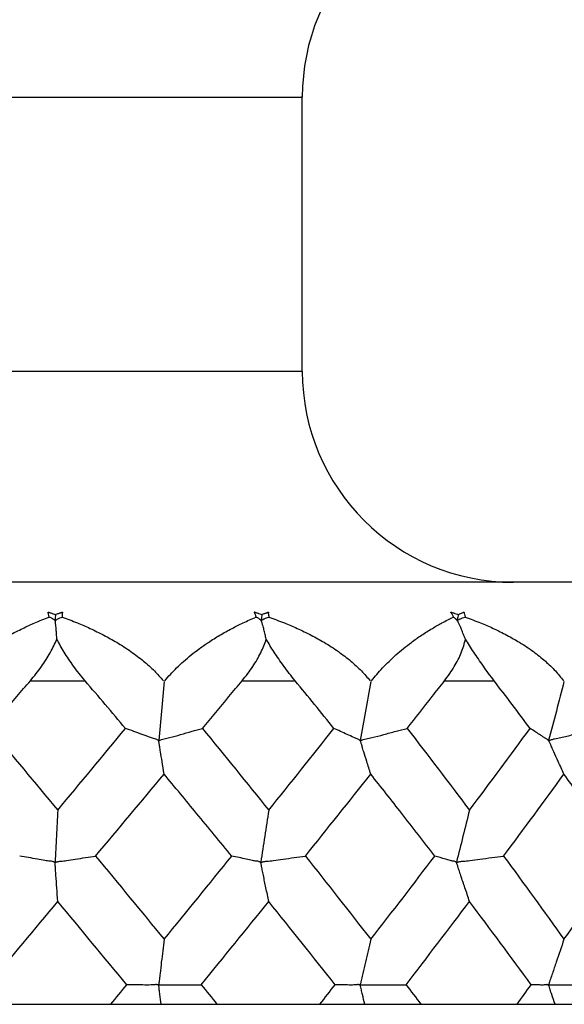
# Model space of a CAD drawing. Units: millimetres. Extents: x 2217 to 2334, y 1114 to 1142.
# Drawn here: x 2235 to 2243, y 1114 to 1128 of the extents above; entities that cross this region are included whole.
import ezdxf

# ---------------------------------------------------------------- set-up
doc = ezdxf.new("R2010")
doc.units = ezdxf.units.MM

msp = doc.modelspace()

# ---------------------------------------------------------------- linework, layer by layer
at = {"color": 7, "linetype": 'Continuous', "lineweight": 25}
for p, q in [((2239.341, 1123.467), (2239.341, 1127.377)), ((2249.941, 1120.472), (2234.341, 1120.472))]:
    msp.add_line(p, q, dxfattribs=at)
for centre, start, end in [((2242.341, 1127.372), 90, 180.0224), ((2242.341, 1123.472), 180.0224, 270)]:
    msp.add_arc(centre, 3, start, end, dxfattribs=at)
for points, knots in [([(2234.341, 1127.372), (2234.758, 1127.372), (2235.229, 1127.372), (2235.997, 1127.372), (2236.263, 1127.372), (2236.801, 1127.372), (2237.074, 1127.372), (2237.608, 1127.372), (2237.868, 1127.372), (2238.348, 1127.372), (2238.568, 1127.372), (2238.937, 1127.372), (2239.086, 1127.372), (2239.288, 1127.372), (2239.341, 1127.372), (2239.341, 1127.372)], [0, 0, 0, 0, 0.25, 0.25, 0.375, 0.375, 0.5, 0.5, 0.625, 0.625, 0.75, 0.75, 0.875, 0.875, 1, 1, 1, 1]), ([(2234.341, 1123.472), (2234.758, 1123.472), (2235.229, 1123.472), (2235.997, 1123.472), (2236.263, 1123.472), (2236.801, 1123.472), (2237.074, 1123.472), (2237.608, 1123.472), (2237.868, 1123.472), (2238.348, 1123.472), (2238.568, 1123.472), (2238.937, 1123.472), (2239.086, 1123.472), (2239.288, 1123.472), (2239.341, 1123.472), (2239.341, 1123.472)], [0, 0, 0, 0, 0.25, 0.25, 0.375, 0.375, 0.5, 0.5, 0.625, 0.625, 0.75, 0.75, 0.875, 0.875, 1, 1, 1, 1]), ([(2235.742, 1119.978), (2235.74, 1119.992), (2235.738, 1120.009), (2235.733, 1120.028), (2235.73, 1120.036), (2235.728, 1120.043), (2235.726, 1120.046), (2235.728, 1120.049), (2235.733, 1120.048), (2235.742, 1120.045), (2235.757, 1120.039), (2235.772, 1120.033), (2235.792, 1120.026), (2235.812, 1120.02), (2235.828, 1120.015), (2235.832, 1120.014)], [0, 0, 0, 0, 0.254123, 0.318349, 0.381087, 0.424694, 0.444609, 0.458276, 0.475196, 0.505286, 0.617468, 0.699959, 0.752721, 0.927373, 1, 1, 1, 1]), ([(2235.832, 1120.014), (2235.848, 1120.019), (2235.867, 1120.026), (2235.891, 1120.034), (2235.902, 1120.038), (2235.913, 1120.042), (2235.921, 1120.046), (2235.93, 1120.05), (2235.933, 1120.045), (2235.932, 1120.041), (2235.931, 1120.035), (2235.929, 1120.027), (2235.928, 1120.016), (2235.928, 1120), (2235.928, 1119.987), (2235.928, 1119.978)], [0, 0, 0, 0, 0.25254, 0.324137, 0.378974, 0.445086, 0.505441, 0.538907, 0.564848, 0.588286, 0.627247, 0.678981, 0.751551, 0.844577, 1, 1, 1, 1]), ([(2238.685, 1119.978), (2238.681, 1119.992), (2238.676, 1120.009), (2238.668, 1120.028), (2238.664, 1120.036), (2238.661, 1120.043), (2238.659, 1120.046), (2238.659, 1120.049), (2238.664, 1120.048), (2238.674, 1120.045), (2238.689, 1120.039), (2238.705, 1120.033), (2238.726, 1120.026), (2238.746, 1120.02), (2238.762, 1120.015), (2238.767, 1120.014)], [0, 0, 0, 0, 0.254124, 0.318349, 0.381087, 0.424694, 0.44461, 0.458276, 0.475196, 0.505285, 0.617413, 0.699901, 0.752721, 0.927579, 1, 1, 1, 1]), ([(2238.767, 1120.014), (2238.781, 1120.019), (2238.798, 1120.026), (2238.82, 1120.034), (2238.83, 1120.038), (2238.84, 1120.042), (2238.847, 1120.046), (2238.855, 1120.05), (2238.859, 1120.045), (2238.859, 1120.041), (2238.858, 1120.035), (2238.858, 1120.027), (2238.859, 1120.016), (2238.862, 1120), (2238.864, 1119.987), (2238.865, 1119.978)], [0, 0, 0, 0, 0.25254, 0.324151, 0.378974, 0.445089, 0.505441, 0.538907, 0.564849, 0.588286, 0.627248, 0.678982, 0.751551, 0.844578, 1, 1, 1, 1]), ([(2241.488, 1119.978), (2241.482, 1119.992), (2241.475, 1120.009), (2241.464, 1120.028), (2241.459, 1120.036), (2241.455, 1120.043), (2241.452, 1120.046), (2241.452, 1120.049), (2241.457, 1120.048), (2241.467, 1120.045), (2241.482, 1120.039), (2241.498, 1120.033), (2241.518, 1120.026), (2241.538, 1120.02), (2241.554, 1120.015), (2241.559, 1120.014)], [0, 0, 0, 0, 0.254124, 0.318348, 0.381088, 0.424694, 0.44461, 0.458276, 0.475196, 0.505285, 0.617365, 0.699851, 0.752721, 0.92776, 1, 1, 1, 1]), ([(2241.559, 1120.014), (2241.571, 1120.019), (2241.589, 1120.027), (2241.614, 1120.038), (2241.626, 1120.044), (2241.634, 1120.05), (2241.638, 1120.048), (2241.639, 1120.045), (2241.64, 1120.041), (2241.641, 1120.032), (2241.646, 1120.011), (2241.653, 1119.991), (2241.657, 1119.978)], [0, 0, 0, 0, 0.252009, 0.378168, 0.504328, 0.535791, 0.546909, 0.565845, 0.589233, 0.628113, 0.7521, 1, 1, 1, 1]), ([(2234.351, 1119.072), (2234.378, 1119.102), (2234.433, 1119.166), (2234.526, 1119.257), (2234.629, 1119.35), (2234.744, 1119.441), (2234.869, 1119.532), (2235.014, 1119.626), (2235.181, 1119.723), (2235.359, 1119.814), (2235.548, 1119.9), (2235.674, 1119.951), (2235.742, 1119.978)], [0, 0, 0, 0, 0.070506, 0.145905, 0.226388, 0.312124, 0.403271, 0.499975, 0.619541, 0.749788, 0.863556, 1, 1, 1, 1]), ([(2235.829, 1119.933), (2235.827, 1119.933), (2235.824, 1119.934), (2235.82, 1119.936), (2235.814, 1119.939), (2235.806, 1119.945), (2235.797, 1119.951), (2235.784, 1119.958), (2235.766, 1119.967), (2235.751, 1119.974), (2235.742, 1119.978)], [0, 0, 0, 0, 0.037012, 0.100292, 0.172935, 0.249717, 0.37288, 0.4998, 0.686742, 1, 1, 1, 1]), ([(2235.832, 1120.014), (2235.832, 1120), (2235.831, 1119.987), (2235.83, 1119.967), (2235.83, 1119.96), (2235.829, 1119.947), (2235.829, 1119.939), (2235.829, 1119.933)], [0, 0, 0, 0, 0.5, 0.5, 0.75, 0.75, 1, 1, 1, 1]), ([(2235.829, 1119.933), (2235.831, 1119.933), (2235.835, 1119.934), (2235.84, 1119.936), (2235.846, 1119.939), (2235.855, 1119.945), (2235.865, 1119.951), (2235.88, 1119.958), (2235.9, 1119.967), (2235.917, 1119.974), (2235.928, 1119.978)], [0, 0, 0, 0, 0.043426, 0.103467, 0.173195, 0.249704, 0.371972, 0.499732, 0.681195, 1, 1, 1, 1]), ([(2235.853, 1119.664), (2235.851, 1119.687), (2235.847, 1119.731), (2235.845, 1119.786), (2235.842, 1119.832), (2235.838, 1119.861), (2235.834, 1119.886), (2235.832, 1119.902), (2235.831, 1119.915), (2235.83, 1119.923), (2235.829, 1119.928), (2235.829, 1119.932), (2235.829, 1119.933)], [0, 0, 0, 0, 0.24952, 0.500505, 0.605688, 0.750719, 0.821228, 0.880955, 0.930664, 0.969548, 0.992254, 1, 1, 1, 1]), ([(2235.928, 1119.978), (2236.001, 1119.951), (2236.133, 1119.9), (2236.331, 1119.815), (2236.517, 1119.723), (2236.713, 1119.615), (2236.902, 1119.493), (2237.082, 1119.357), (2237.237, 1119.218), (2237.325, 1119.119), (2237.367, 1119.072)], [0, 0, 0, 0, 0.136435, 0.250058, 0.37864, 0.500011, 0.639833, 0.769856, 0.889907, 1, 1, 1, 1]), ([(2237.386, 1119.072), (2237.413, 1119.102), (2237.467, 1119.166), (2237.556, 1119.258), (2237.655, 1119.35), (2237.764, 1119.442), (2237.881, 1119.532), (2238.016, 1119.626), (2238.171, 1119.723), (2238.335, 1119.814), (2238.509, 1119.9), (2238.623, 1119.951), (2238.685, 1119.978)], [0, 0, 0, 0, 0.070672, 0.14619, 0.226733, 0.312455, 0.403494, 0.499975, 0.619658, 0.749788, 0.863946, 1, 1, 1, 1]), ([(2238.757, 1119.933), (2238.755, 1119.933), (2238.752, 1119.934), (2238.749, 1119.936), (2238.744, 1119.939), (2238.738, 1119.945), (2238.73, 1119.951), (2238.72, 1119.958), (2238.705, 1119.967), (2238.692, 1119.974), (2238.685, 1119.978)], [0, 0, 0, 0, 0.037012, 0.100292, 0.172935, 0.249717, 0.37288, 0.4998, 0.686742, 1, 1, 1, 1]), ([(2238.767, 1120.014), (2238.765, 1120), (2238.763, 1119.987), (2238.761, 1119.967), (2238.76, 1119.96), (2238.758, 1119.947), (2238.757, 1119.939), (2238.757, 1119.933)], [0, 0, 0, 0, 0.5, 0.5, 0.75, 0.75, 1, 1, 1, 1]), ([(2238.757, 1119.933), (2238.758, 1119.933), (2238.763, 1119.934), (2238.769, 1119.936), (2238.776, 1119.939), (2238.785, 1119.945), (2238.796, 1119.951), (2238.812, 1119.958), (2238.835, 1119.967), (2238.853, 1119.974), (2238.865, 1119.978)], [0, 0, 0, 0, 0.043426, 0.103467, 0.173195, 0.249704, 0.371972, 0.499732, 0.681195, 1, 1, 1, 1]), ([(2238.829, 1119.664), (2238.823, 1119.687), (2238.811, 1119.731), (2238.799, 1119.786), (2238.788, 1119.832), (2238.779, 1119.861), (2238.771, 1119.886), (2238.766, 1119.902), (2238.762, 1119.915), (2238.759, 1119.923), (2238.757, 1119.928), (2238.757, 1119.932), (2238.757, 1119.933)], [0, 0, 0, 0, 0.24952, 0.500505, 0.605688, 0.750719, 0.821228, 0.880955, 0.930664, 0.969548, 0.992254, 1, 1, 1, 1]), ([(2238.865, 1119.978), (2238.939, 1119.951), (2239.074, 1119.9), (2239.275, 1119.815), (2239.464, 1119.723), (2239.661, 1119.615), (2239.851, 1119.493), (2240.029, 1119.357), (2240.181, 1119.218), (2240.265, 1119.119), (2240.305, 1119.072)], [0, 0, 0, 0, 0.136746, 0.250058, 0.378726, 0.500011, 0.640072, 0.770141, 0.890098, 1, 1, 1, 1]), ([(2240.324, 1119.072), (2240.349, 1119.102), (2240.4, 1119.166), (2240.484, 1119.258), (2240.575, 1119.35), (2240.673, 1119.442), (2240.779, 1119.532), (2240.9, 1119.626), (2241.038, 1119.723), (2241.183, 1119.814), (2241.335, 1119.9), (2241.434, 1119.951), (2241.488, 1119.978)], [0, 0, 0, 0, 0.070813, 0.146434, 0.227029, 0.312739, 0.403685, 0.499975, 0.619758, 0.749788, 0.864268, 1, 1, 1, 1]), ([(2241.542, 1119.933), (2241.541, 1119.933), (2241.538, 1119.934), (2241.537, 1119.936), (2241.533, 1119.939), (2241.528, 1119.945), (2241.522, 1119.951), (2241.515, 1119.958), (2241.503, 1119.967), (2241.494, 1119.974), (2241.488, 1119.978)], [0, 0, 0, 0, 0.037012, 0.100292, 0.172935, 0.249717, 0.37288, 0.4998, 0.686742, 1, 1, 1, 1]), ([(2241.559, 1120.014), (2241.556, 1120), (2241.553, 1119.987), (2241.55, 1119.967), (2241.548, 1119.96), (2241.545, 1119.947), (2241.543, 1119.939), (2241.542, 1119.933)], [0, 0, 0, 0, 0.5, 0.5, 0.75, 0.75, 1, 1, 1, 1]), ([(2241.542, 1119.933), (2241.544, 1119.933), (2241.548, 1119.934), (2241.555, 1119.936), (2241.563, 1119.939), (2241.572, 1119.945), (2241.584, 1119.951), (2241.601, 1119.958), (2241.625, 1119.967), (2241.644, 1119.974), (2241.657, 1119.978)], [0, 0, 0, 0, 0.043426, 0.103467, 0.173195, 0.249704, 0.371972, 0.499732, 0.681195, 1, 1, 1, 1]), ([(2241.66, 1119.664), (2241.65, 1119.687), (2241.631, 1119.731), (2241.61, 1119.786), (2241.591, 1119.832), (2241.577, 1119.861), (2241.565, 1119.886), (2241.558, 1119.902), (2241.551, 1119.915), (2241.547, 1119.923), (2241.543, 1119.928), (2241.542, 1119.932), (2241.542, 1119.933)], [0, 0, 0, 0, 0.2495205, 0.5005051, 0.6056875, 0.7507186, 0.8212276, 0.8809555, 0.9306644, 0.9695485, 0.9922543, 1, 1, 1, 1]), ([(2241.657, 1119.978), (2241.73, 1119.951), (2241.864, 1119.9), (2242.062, 1119.815), (2242.247, 1119.723), (2242.439, 1119.615), (2242.623, 1119.493), (2242.793, 1119.356), (2242.938, 1119.218), (2243.015, 1119.119), (2243.052, 1119.072)], [0, 0, 0, 0, 0.137028, 0.250058, 0.378802, 0.500011, 0.640284, 0.770394, 0.890267, 1, 1, 1, 1]), ([(2235.476, 1119.072), (2235.504, 1119.105), (2235.558, 1119.171), (2235.633, 1119.272), (2235.7, 1119.371), (2235.759, 1119.47), (2235.811, 1119.568), (2235.839, 1119.632), (2235.853, 1119.664)], [0, 0, 0, 0, 0.1798562, 0.353069, 0.5205763, 0.68343, 0.8428031, 1, 1, 1, 1]), ([(2236.253, 1119.072), (2236.225, 1119.107), (2236.168, 1119.175), (2236.09, 1119.279), (2236.019, 1119.38), (2235.956, 1119.479), (2235.9, 1119.573), (2235.869, 1119.634), (2235.853, 1119.664)], [0, 0, 0, 0, 0.186776, 0.365405, 0.535916, 0.698397, 0.853009, 1, 1, 1, 1]), ([(2238.486, 1119.072), (2238.513, 1119.105), (2238.566, 1119.171), (2238.637, 1119.272), (2238.699, 1119.371), (2238.751, 1119.47), (2238.796, 1119.568), (2238.818, 1119.632), (2238.829, 1119.664)], [0, 0, 0, 0, 0.179856, 0.353069, 0.520576, 0.68343, 0.842803, 1, 1, 1, 1]), ([(2239.239, 1119.072), (2239.211, 1119.107), (2239.156, 1119.175), (2239.078, 1119.279), (2239.007, 1119.38), (2238.941, 1119.479), (2238.881, 1119.573), (2238.846, 1119.634), (2238.829, 1119.664)], [0, 0, 0, 0, 0.186776, 0.365405, 0.535916, 0.698397, 0.853009, 1, 1, 1, 1]), ([(2241.363, 1119.072), (2241.389, 1119.105), (2241.438, 1119.171), (2241.502, 1119.272), (2241.557, 1119.371), (2241.602, 1119.47), (2241.637, 1119.568), (2241.652, 1119.632), (2241.66, 1119.664)], [0, 0, 0, 0, 0.179856, 0.353069, 0.520576, 0.68343, 0.842803, 1, 1, 1, 1]), ([(2242.067, 1119.072), (2242.041, 1119.107), (2241.99, 1119.175), (2241.915, 1119.279), (2241.844, 1119.38), (2241.778, 1119.479), (2241.717, 1119.573), (2241.679, 1119.634), (2241.66, 1119.664)], [0, 0, 0, 0, 0.1867755, 0.3654048, 0.5359159, 0.6983971, 0.8530094, 1, 1, 1, 1]), ([(2234.897, 1118.395), (2235.026, 1118.546), (2235.219, 1118.771), (2235.412, 1118.997), (2235.476, 1119.072)], [0, 0, 0, 0, 0.667455, 1, 1, 1, 1]), ([(2237.377, 1119.06), (2237.364, 1118.92), (2237.339, 1118.641), (2237.313, 1118.362), (2237.3, 1118.223)], [0, 0, 0, 0, 0.49958, 1, 1, 1, 1]), ([(2237.922, 1118.395), (2238.048, 1118.546), (2238.236, 1118.771), (2238.424, 1118.997), (2238.486, 1119.072)], [0, 0, 0, 0, 0.667455, 1, 1, 1, 1]), ([(2240.314, 1119.06), (2240.29, 1118.92), (2240.24, 1118.641), (2240.19, 1118.362), (2240.165, 1118.223)], [0, 0, 0, 0, 0.49958, 1, 1, 1, 1]), ([(2240.831, 1118.395), (2240.95, 1118.546), (2241.128, 1118.771), (2241.305, 1118.997), (2241.363, 1119.072)], [0, 0, 0, 0, 0.667455, 1, 1, 1, 1]), ([(2243.06, 1119.06), (2243.024, 1118.92), (2242.952, 1118.641), (2242.878, 1118.362), (2242.842, 1118.223)], [0, 0, 0, 0, 0.49958, 1, 1, 1, 1]), ([(2237.3, 1118.223), (2237.299, 1118.223), (2237.295, 1118.224), (2237.291, 1118.225), (2237.284, 1118.229), (2237.267, 1118.239), (2237.233, 1118.248), (2237.163, 1118.272), (2237.025, 1118.323), (2236.907, 1118.366), (2236.828, 1118.395)], [0, 0, 0, 0, 0.008251, 0.019781, 0.031197, 0.06252, 0.125004, 0.249968, 0.499957, 1, 1, 1, 1]), ([(2237.3, 1118.223), (2237.303, 1118.223), (2237.307, 1118.224), (2237.313, 1118.225), (2237.323, 1118.229), (2237.344, 1118.239), (2237.39, 1118.249), (2237.482, 1118.269), (2237.613, 1118.308), (2237.769, 1118.353), (2237.872, 1118.382), (2237.922, 1118.395)], [0, 0, 0, 0, 0.008813, 0.01993, 0.031198, 0.062458, 0.124967, 0.249966, 0.499924, 0.762457, 1, 1, 1, 1]), ([(2240.165, 1118.223), (2240.163, 1118.223), (2240.16, 1118.224), (2240.158, 1118.225), (2240.152, 1118.229), (2240.139, 1118.239), (2240.112, 1118.248), (2240.056, 1118.272), (2239.946, 1118.323), (2239.853, 1118.366), (2239.791, 1118.395)], [0, 0, 0, 0, 0.008251, 0.019781, 0.031197, 0.06252, 0.125004, 0.249968, 0.499957, 1, 1, 1, 1]), ([(2240.165, 1118.223), (2240.167, 1118.223), (2240.172, 1118.224), (2240.178, 1118.225), (2240.19, 1118.229), (2240.212, 1118.239), (2240.261, 1118.249), (2240.36, 1118.269), (2240.501, 1118.308), (2240.667, 1118.353), (2240.779, 1118.382), (2240.831, 1118.395)], [0, 0, 0, 0, 0.008813, 0.01993, 0.031198, 0.062458, 0.124967, 0.249966, 0.499924, 0.762457, 1, 1, 1, 1]), ([(2242.842, 1118.223), (2242.841, 1118.223), (2242.838, 1118.224), (2242.837, 1118.225), (2242.833, 1118.229), (2242.824, 1118.239), (2242.805, 1118.248), (2242.766, 1118.272), (2242.688, 1118.323), (2242.622, 1118.366), (2242.579, 1118.395)], [0, 0, 0, 0, 0.008251, 0.019781, 0.031197, 0.06252, 0.125004, 0.249968, 0.499957, 1, 1, 1, 1]), ([(2242.842, 1118.223), (2242.844, 1118.223), (2242.849, 1118.224), (2242.856, 1118.225), (2242.868, 1118.229), (2242.891, 1118.239), (2242.942, 1118.249), (2243.044, 1118.269), (2243.19, 1118.308), (2243.363, 1118.353), (2243.478, 1118.382), (2243.533, 1118.395)], [0, 0, 0, 0, 0.008813, 0.01993, 0.031198, 0.062458, 0.124967, 0.249966, 0.499924, 0.762457, 1, 1, 1, 1]), ([(2237.377, 1117.743), (2237.367, 1117.804), (2237.35, 1117.911), (2237.331, 1118.028), (2237.32, 1118.098), (2237.315, 1118.13), (2237.311, 1118.157), (2237.307, 1118.18), (2237.304, 1118.198), (2237.302, 1118.21), (2237.301, 1118.217), (2237.301, 1118.222), (2237.3, 1118.223)], [0, 0, 0, 0, 0.376688, 0.666819, 0.742848, 0.808165, 0.863234, 0.909193, 0.94684, 0.976081, 0.994158, 1, 1, 1, 1]), ([(2240.314, 1117.743), (2240.296, 1117.804), (2240.262, 1117.911), (2240.225, 1118.028), (2240.203, 1118.098), (2240.194, 1118.13), (2240.186, 1118.157), (2240.179, 1118.18), (2240.173, 1118.198), (2240.169, 1118.21), (2240.166, 1118.217), (2240.165, 1118.222), (2240.165, 1118.223)], [0, 0, 0, 0, 0.376689, 0.666819, 0.742848, 0.808165, 0.863234, 0.909193, 0.94684, 0.976081, 0.994158, 1, 1, 1, 1]), ([(2243.06, 1117.743), (2243.033, 1117.804), (2242.984, 1117.911), (2242.929, 1118.028), (2242.898, 1118.098), (2242.884, 1118.13), (2242.872, 1118.157), (2242.863, 1118.18), (2242.854, 1118.198), (2242.848, 1118.21), (2242.843, 1118.217), (2242.842, 1118.222), (2242.842, 1118.223)], [0, 0, 0, 0, 0.3766882, 0.6668193, 0.7428478, 0.8081648, 0.8632341, 0.9091933, 0.9468399, 0.9760811, 0.9941578, 1, 1, 1, 1]), ([(2238.339, 1116.579), (2238.173, 1116.782), (2237.854, 1117.17), (2237.531, 1117.558), (2237.377, 1117.743)], [0, 0, 0, 0, 0.521079, 1, 1, 1, 1]), ([(2241.225, 1116.579), (2241.069, 1116.782), (2240.768, 1117.17), (2240.461, 1117.558), (2240.314, 1117.743)], [0, 0, 0, 0, 0.521079, 1, 1, 1, 1]), ([(2243.89, 1116.579), (2243.748, 1116.782), (2243.476, 1117.17), (2243.195, 1117.558), (2243.06, 1117.743)], [0, 0, 0, 0, 0.5210788, 1, 1, 1, 1]), ([(2235.865, 1117.231), (2235.859, 1117.108), (2235.846, 1116.861), (2235.833, 1116.615), (2235.827, 1116.493)], [0, 0, 0, 0, 0.499523, 1, 1, 1, 1]), ([(2238.864, 1117.231), (2238.845, 1117.108), (2238.807, 1116.861), (2238.769, 1116.615), (2238.75, 1116.493)], [0, 0, 0, 0, 0.499523, 1, 1, 1, 1]), ([(2241.717, 1117.231), (2241.686, 1117.108), (2241.625, 1116.861), (2241.562, 1116.615), (2241.531, 1116.493)], [0, 0, 0, 0, 0.499523, 1, 1, 1, 1]), ([(2235.827, 1116.493), (2235.825, 1116.493), (2235.821, 1116.493), (2235.818, 1116.493), (2235.814, 1116.494), (2235.805, 1116.496), (2235.786, 1116.504), (2235.744, 1116.506), (2235.671, 1116.516), (2235.528, 1116.545), (2235.408, 1116.565), (2235.324, 1116.579)], [0, 0, 0, 0, 0.008039, 0.018076, 0.027466, 0.035698, 0.071445, 0.142831, 0.28567, 0.499976, 1, 1, 1, 1]), ([(2235.827, 1116.493), (2235.828, 1116.493), (2235.832, 1116.493), (2235.837, 1116.493), (2235.842, 1116.494), (2235.851, 1116.496), (2235.864, 1116.501), (2235.885, 1116.504), (2235.927, 1116.507), (2236.005, 1116.515), (2236.17, 1116.545), (2236.308, 1116.565), (2236.404, 1116.579)], [0, 0, 0, 0, 0.008355, 0.018195, 0.027408, 0.035658, 0.071424, 0.095181, 0.142844, 0.285694, 0.499995, 1, 1, 1, 1]), ([(2238.75, 1116.493), (2238.748, 1116.493), (2238.745, 1116.493), (2238.742, 1116.493), (2238.739, 1116.494), (2238.733, 1116.496), (2238.717, 1116.504), (2238.683, 1116.506), (2238.622, 1116.516), (2238.506, 1116.545), (2238.408, 1116.565), (2238.339, 1116.579)], [0, 0, 0, 0, 0.008039, 0.018076, 0.027466, 0.035698, 0.071445, 0.142831, 0.28567, 0.499976, 1, 1, 1, 1]), ([(2238.75, 1116.493), (2238.752, 1116.493), (2238.756, 1116.493), (2238.761, 1116.493), (2238.766, 1116.494), (2238.777, 1116.496), (2238.791, 1116.501), (2238.814, 1116.504), (2238.86, 1116.507), (2238.946, 1116.515), (2239.127, 1116.545), (2239.278, 1116.565), (2239.384, 1116.579)], [0, 0, 0, 0, 0.008355, 0.018195, 0.027408, 0.035658, 0.071424, 0.095181, 0.142844, 0.285694, 0.499995, 1, 1, 1, 1]), ([(2241.531, 1116.493), (2241.53, 1116.493), (2241.527, 1116.493), (2241.526, 1116.493), (2241.523, 1116.494), (2241.519, 1116.496), (2241.507, 1116.504), (2241.482, 1116.506), (2241.436, 1116.516), (2241.35, 1116.545), (2241.276, 1116.565), (2241.225, 1116.579)], [0, 0, 0, 0, 0.008039, 0.018076, 0.027466, 0.035698, 0.071445, 0.142831, 0.28567, 0.499976, 1, 1, 1, 1]), ([(2241.531, 1116.493), (2241.533, 1116.493), (2241.537, 1116.493), (2241.543, 1116.493), (2241.549, 1116.494), (2241.561, 1116.496), (2241.575, 1116.501), (2241.599, 1116.504), (2241.648, 1116.507), (2241.739, 1116.515), (2241.93, 1116.545), (2242.09, 1116.565), (2242.202, 1116.579)], [0, 0, 0, 0, 0.008355, 0.018195, 0.027408, 0.035658, 0.071424, 0.095181, 0.142844, 0.285694, 0.499995, 1, 1, 1, 1]), ([(2235.865, 1115.933), (2235.861, 1115.998), (2235.852, 1116.123), (2235.842, 1116.259), (2235.836, 1116.345), (2235.834, 1116.382), (2235.832, 1116.413), (2235.83, 1116.439), (2235.829, 1116.46), (2235.828, 1116.476), (2235.827, 1116.484), (2235.827, 1116.491), (2235.827, 1116.493)], [0, 0, 0, 0, 0.34628, 0.66677, 0.740697, 0.804648, 0.858862, 0.904291, 0.941722, 0.971402, 0.991822, 1, 1, 1, 1]), ([(2238.864, 1115.933), (2238.851, 1115.998), (2238.825, 1116.123), (2238.797, 1116.259), (2238.779, 1116.345), (2238.772, 1116.382), (2238.766, 1116.413), (2238.761, 1116.439), (2238.757, 1116.46), (2238.753, 1116.476), (2238.75, 1116.484), (2238.75, 1116.491), (2238.75, 1116.493)], [0, 0, 0, 0, 0.34628, 0.66677, 0.740697, 0.804648, 0.858862, 0.904291, 0.941722, 0.971402, 0.991822, 1, 1, 1, 1]), ([(2241.717, 1115.933), (2241.696, 1115.998), (2241.655, 1116.123), (2241.608, 1116.259), (2241.579, 1116.345), (2241.568, 1116.382), (2241.558, 1116.413), (2241.55, 1116.439), (2241.543, 1116.46), (2241.537, 1116.476), (2241.532, 1116.484), (2241.531, 1116.491), (2241.531, 1116.493)], [0, 0, 0, 0, 0.34628, 0.66677, 0.740697, 0.804648, 0.858862, 0.904291, 0.941722, 0.971402, 0.991822, 1, 1, 1, 1]), ([(2237.377, 1115.396), (2237.363, 1115.287), (2237.35, 1115.179), (2237.331, 1115.017), (2237.325, 1114.963), (2237.316, 1114.883), (2237.312, 1114.856), (2237.308, 1114.816), (2237.306, 1114.802), (2237.304, 1114.782), (2237.303, 1114.775), (2237.301, 1114.762), (2237.3, 1114.755), (2237.3, 1114.748)], [0, 0, 0, 0, 0.5, 0.5, 0.75, 0.75, 0.875, 0.875, 0.9375, 0.9375, 0.96875, 0.96875, 1, 1, 1, 1]), ([(2240.314, 1115.396), (2240.289, 1115.287), (2240.264, 1115.179), (2240.226, 1115.017), (2240.214, 1114.963), (2240.195, 1114.883), (2240.189, 1114.856), (2240.179, 1114.816), (2240.176, 1114.802), (2240.171, 1114.782), (2240.17, 1114.775), (2240.167, 1114.762), (2240.163, 1114.755), (2240.163, 1114.748)], [0, 0, 0, 0, 0.5, 0.5, 0.75, 0.75, 0.875, 0.875, 0.9375, 0.9375, 0.96875, 0.96875, 1, 1, 1, 1]), ([(2243.06, 1115.396), (2243.023, 1115.287), (2242.986, 1115.179), (2242.932, 1115.017), (2242.914, 1114.963), (2242.886, 1114.883), (2242.877, 1114.856), (2242.863, 1114.816), (2242.858, 1114.802), (2242.852, 1114.782), (2242.85, 1114.775), (2242.845, 1114.762), (2242.84, 1114.755), (2242.84, 1114.748)], [0, 0, 0, 0, 0.5, 0.5, 0.75, 0.75, 0.875, 0.875, 0.9375, 0.9375, 0.96875, 0.96875, 1, 1, 1, 1]), ([(2237.3, 1114.748), (2237.298, 1114.748), (2237.294, 1114.748), (2237.291, 1114.748), (2237.286, 1114.748), (2237.279, 1114.748), (2237.272, 1114.751), (2237.26, 1114.751), (2237.231, 1114.749), (2237.168, 1114.744), (2237.034, 1114.747), (2236.921, 1114.748), (2236.846, 1114.75)], [0, 0, 0, 0, 0.0088171, 0.020259, 0.0311907, 0.0475927, 0.062563, 0.0829435, 0.1250405, 0.2500383, 0.4999858, 1, 1, 1, 1]), ([(2237.3, 1114.748), (2237.302, 1114.748), (2237.307, 1114.748), (2237.314, 1114.749), (2237.321, 1114.749), (2237.329, 1114.749), (2237.346, 1114.751), (2237.376, 1114.75), (2237.414, 1114.747), (2237.456, 1114.746), (2237.518, 1114.747), (2237.615, 1114.748), (2237.75, 1114.749), (2237.851, 1114.749), (2237.904, 1114.75)], [0, 0, 0, 0, 0.010412, 0.023638, 0.036712, 0.049523, 0.062157, 0.124622, 0.195631, 0.249676, 0.334686, 0.499773, 0.734762, 1, 1, 1, 1]), ([(2237.333, 1114.472), (2237.327, 1114.518), (2237.322, 1114.564), (2237.314, 1114.633), (2237.311, 1114.656), (2237.307, 1114.691), (2237.306, 1114.702), (2237.304, 1114.72), (2237.303, 1114.725), (2237.301, 1114.737), (2237.3, 1114.743), (2237.3, 1114.748)], [0, 0, 0, 0, 0.5, 0.5, 0.75, 0.75, 0.875, 0.875, 0.9375, 0.9375, 1, 1, 1, 1]), ([(2240.163, 1114.748), (2240.162, 1114.748), (2240.158, 1114.748), (2240.157, 1114.748), (2240.153, 1114.748), (2240.147, 1114.748), (2240.142, 1114.751), (2240.132, 1114.751), (2240.11, 1114.749), (2240.06, 1114.744), (2239.955, 1114.747), (2239.867, 1114.748), (2239.808, 1114.75)], [0, 0, 0, 0, 0.0088171, 0.020259, 0.0311907, 0.0475927, 0.062563, 0.0829435, 0.1250405, 0.2500383, 0.4999858, 1, 1, 1, 1]), ([(2240.163, 1114.748), (2240.166, 1114.748), (2240.171, 1114.748), (2240.178, 1114.749), (2240.187, 1114.749), (2240.195, 1114.749), (2240.214, 1114.751), (2240.246, 1114.75), (2240.287, 1114.747), (2240.332, 1114.746), (2240.399, 1114.747), (2240.504, 1114.748), (2240.648, 1114.749), (2240.757, 1114.749), (2240.815, 1114.75)], [0, 0, 0, 0, 0.010412, 0.023638, 0.036712, 0.049523, 0.062157, 0.124622, 0.195631, 0.249676, 0.334686, 0.499773, 0.734762, 1, 1, 1, 1]), ([(2240.228, 1114.472), (2240.217, 1114.518), (2240.206, 1114.564), (2240.191, 1114.633), (2240.186, 1114.656), (2240.178, 1114.691), (2240.175, 1114.702), (2240.171, 1114.72), (2240.169, 1114.725), (2240.166, 1114.737), (2240.163, 1114.743), (2240.163, 1114.748)], [0, 0, 0, 0, 0.5, 0.5, 0.75, 0.75, 0.875, 0.875, 0.9375, 0.9375, 1, 1, 1, 1]), ([(2242.84, 1114.748), (2242.839, 1114.748), (2242.836, 1114.748), (2242.835, 1114.748), (2242.833, 1114.748), (2242.829, 1114.748), (2242.825, 1114.751), (2242.819, 1114.751), (2242.803, 1114.749), (2242.768, 1114.744), (2242.696, 1114.747), (2242.635, 1114.748), (2242.594, 1114.75)], [0, 0, 0, 0, 0.0088171, 0.020259, 0.0311907, 0.0475927, 0.062563, 0.0829435, 0.1250405, 0.2500383, 0.4999858, 1, 1, 1, 1]), ([(2242.84, 1114.748), (2242.842, 1114.748), (2242.848, 1114.748), (2242.856, 1114.749), (2242.864, 1114.749), (2242.873, 1114.749), (2242.893, 1114.751), (2242.926, 1114.75), (2242.968, 1114.747), (2243.016, 1114.746), (2243.084, 1114.747), (2243.194, 1114.748), (2243.345, 1114.749), (2243.458, 1114.749), (2243.518, 1114.75)], [0, 0, 0, 0, 0.010412, 0.023638, 0.036712, 0.049523, 0.062157, 0.124622, 0.195631, 0.249676, 0.334687, 0.499773, 0.734762, 1, 1, 1, 1]), ([(2242.934, 1114.472), (2242.918, 1114.518), (2242.902, 1114.564), (2242.879, 1114.633), (2242.872, 1114.656), (2242.861, 1114.691), (2242.857, 1114.702), (2242.851, 1114.72), (2242.849, 1114.725), (2242.843, 1114.737), (2242.84, 1114.743), (2242.84, 1114.748)], [0, 0, 0, 0, 0.5, 0.5, 0.75, 0.75, 0.875, 0.875, 0.9375, 0.9375, 1, 1, 1, 1]), ([(2236.618, 1114.472), (2236.66, 1114.472), (2236.747, 1114.472), (2236.838, 1114.472), (2236.892, 1114.472), (2236.903, 1114.472), (2236.914, 1114.472), (2236.926, 1114.472), (2236.937, 1114.472), (2236.948, 1114.472), (2236.958, 1114.472), (2236.969, 1114.472), (2236.979, 1114.472), (2236.99, 1114.472), (2237, 1114.472), (2237.01, 1114.472), (2237.02, 1114.472), (2237.03, 1114.472), (2237.039, 1114.472), (2237.05, 1114.472), (2237.058, 1114.472), (2237.067, 1114.472), (2237.081, 1114.472), (2237.092, 1114.472), (2237.105, 1114.472), (2237.117, 1114.472), (2237.128, 1114.471), (2237.139, 1114.471), (2237.151, 1114.471), (2237.172, 1114.471), (2237.204, 1114.471), (2237.247, 1114.471), (2237.29, 1114.471), (2237.318, 1114.472), (2237.333, 1114.472)], [0, 0, 0, 0, 0.192713, 0.402177, 0.419819, 0.437276, 0.454552, 0.471654, 0.488588, 0.505361, 0.521975, 0.538438, 0.554752, 0.570922, 0.586952, 0.602844, 0.618518, 0.633785, 0.648474, 0.662676, 0.678075, 0.692348, 0.706736, 0.722205, 0.736696, 0.750479, 0.763777, 0.776743, 0.789444, 0.801932, 0.850484, 0.899845, 0.94977, 1, 1, 1, 1]), ([(2237.333, 1114.472), (2237.36, 1114.472), (2237.414, 1114.472), (2237.474, 1114.472), (2237.508, 1114.472), (2237.516, 1114.472), (2237.522, 1114.472), (2237.525, 1114.472), (2237.532, 1114.472), (2237.542, 1114.472), (2237.551, 1114.472), (2237.565, 1114.472), (2237.579, 1114.472), (2237.605, 1114.472), (2237.646, 1114.472), (2237.691, 1114.472), (2237.745, 1114.472), (2237.817, 1114.472), (2237.95, 1114.472), (2238.057, 1114.472), (2238.128, 1114.472)], [0, 0, 0, 0, 0.1269181, 0.2538376, 0.2679972, 0.2855709, 0.293509, 0.301447, 0.3084544, 0.3165244, 0.3318794, 0.3476234, 0.3623855, 0.3786854, 0.4408195, 0.5029537, 0.5387235, 0.6272198, 0.7514797, 1, 1, 1, 1]), ([(2239.59, 1114.472), (2239.608, 1114.472), (2239.676, 1114.472), (2239.749, 1114.472), (2239.808, 1114.472), (2239.821, 1114.472), (2239.834, 1114.472), (2239.847, 1114.472), (2239.859, 1114.472), (2239.87, 1114.472), (2239.882, 1114.472), (2239.893, 1114.472), (2239.903, 1114.472), (2239.913, 1114.472), (2239.923, 1114.472), (2239.934, 1114.472), (2239.939, 1114.472), (2239.959, 1114.472), (2239.973, 1114.472), (2239.992, 1114.472), (2240.015, 1114.472), (2240.041, 1114.472), (2240.068, 1114.472), (2240.094, 1114.472), (2240.121, 1114.472), (2240.147, 1114.472), (2240.174, 1114.472), (2240.201, 1114.472), (2240.219, 1114.472), (2240.228, 1114.472)], [0, 0, 0, 0, 0.105912, 0.400168, 0.426782, 0.452683, 0.477891, 0.502422, 0.526291, 0.549508, 0.57208, 0.594014, 0.615259, 0.635457, 0.654248, 0.67274, 0.691524, 0.708561, 0.726445, 0.742626, 0.771143, 0.799139, 0.827186, 0.85552, 0.884107, 0.912899, 0.941846, 0.970897, 1, 1, 1, 1]), ([(2240.228, 1114.472), (2240.249, 1114.472), (2240.29, 1114.472), (2240.341, 1114.472), (2240.369, 1114.472), (2240.376, 1114.472), (2240.38, 1114.472), (2240.388, 1114.472), (2240.394, 1114.472), (2240.403, 1114.472), (2240.42, 1114.472), (2240.474, 1114.472), (2240.561, 1114.472), (2240.677, 1114.472), (2240.833, 1114.472), (2240.949, 1114.472), (2241.027, 1114.472)], [0, 0, 0, 0, 0.1250234, 0.2500481, 0.2812892, 0.2969355, 0.3061158, 0.3118391, 0.3196289, 0.3274227, 0.3429963, 0.3742752, 0.4994337, 0.6245768, 0.7497177, 1, 1, 1, 1]), ([(2242.393, 1114.472), (2242.413, 1114.472), (2242.461, 1114.472), (2242.509, 1114.472), (2242.538, 1114.472), (2242.542, 1114.472), (2242.545, 1114.472), (2242.548, 1114.472), (2242.552, 1114.472), (2242.555, 1114.472), (2242.559, 1114.472), (2242.563, 1114.472), (2242.567, 1114.472), (2242.57, 1114.472), (2242.574, 1114.472), (2242.578, 1114.472), (2242.582, 1114.472), (2242.587, 1114.472), (2242.591, 1114.472), (2242.595, 1114.472), (2242.599, 1114.472), (2242.603, 1114.472), (2242.608, 1114.472), (2242.612, 1114.472), (2242.617, 1114.472), (2242.622, 1114.472), (2242.628, 1114.472), (2242.633, 1114.472), (2242.633, 1114.472), (2242.651, 1114.472), (2242.664, 1114.472), (2242.679, 1114.472), (2242.694, 1114.472), (2242.708, 1114.472), (2242.723, 1114.472), (2242.738, 1114.472), (2242.753, 1114.472), (2242.768, 1114.472), (2242.783, 1114.472), (2242.799, 1114.472), (2242.815, 1114.472), (2242.831, 1114.472), (2242.848, 1114.472), (2242.865, 1114.472), (2242.882, 1114.472), (2242.899, 1114.472), (2242.917, 1114.472), (2242.928, 1114.472), (2242.934, 1114.472)], [0, 0, 0, 0, 0.1769891, 0.4015514, 0.4104516, 0.4195673, 0.4288994, 0.4384493, 0.4482183, 0.458208, 0.46842, 0.4788563, 0.489519, 0.5004103, 0.5115329, 0.5228895, 0.5344831, 0.5463169, 0.5583946, 0.57072, 0.5832972, 0.5961308, 0.6092113, 0.6224463, 0.6357082, 0.6488661, 0.6619675, 0.6763588, 0.6913264, 0.7047288, 0.7208742, 0.7363741, 0.7514922, 0.7664778, 0.7815065, 0.7966641, 0.8120346, 0.8276947, 0.8436595, 0.8599246, 0.8764843, 0.8933324, 0.9104616, 0.9278635, 0.945529, 0.9634478, 0.9816089, 1, 1, 1, 1]), ([(2242.934, 1114.472), (2242.948, 1114.472), (2242.976, 1114.472), (2243.013, 1114.472), (2243.032, 1114.472), (2243.036, 1114.472), (2243.038, 1114.472), (2243.046, 1114.472), (2243.052, 1114.472), (2243.062, 1114.472), (2243.08, 1114.472), (2243.135, 1114.472), (2243.226, 1114.472), (2243.347, 1114.472), (2243.509, 1114.472), (2243.63, 1114.472), (2243.71, 1114.472)], [0, 0, 0, 0, 0.125024, 0.250048, 0.281289, 0.296936, 0.306116, 0.311839, 0.319629, 0.327423, 0.342996, 0.374275, 0.499434, 0.624577, 0.749718, 1, 1, 1, 1])]:
    msp.add_open_spline(points, degree=3, knots=knots, dxfattribs=at)
for points in [[(2235.476, 1119.072), (2235.735, 1119.072), (2235.995, 1119.072), (2236.253, 1119.072)], [(2236.828, 1118.395), (2236.637, 1118.621), (2236.445, 1118.846), (2236.253, 1119.072)], [(2238.486, 1119.072), (2238.739, 1119.072), (2238.99, 1119.072), (2239.239, 1119.072)], [(2239.791, 1118.395), (2239.608, 1118.621), (2239.424, 1118.846), (2239.239, 1119.072)], [(2241.363, 1119.072), (2241.6, 1119.072), (2241.835, 1119.072), (2242.067, 1119.072)], [(2242.579, 1118.395), (2242.41, 1118.621), (2242.239, 1118.846), (2242.067, 1119.072)], [(2234.897, 1118.395), (2235.22, 1118.007), (2235.543, 1117.619), (2235.865, 1117.231)], [(2235.865, 1117.231), (2236.187, 1117.619), (2236.508, 1118.007), (2236.828, 1118.395)], [(2237.922, 1118.395), (2238.238, 1118.007), (2238.552, 1117.619), (2238.864, 1117.231)], [(2238.864, 1117.231), (2239.176, 1117.619), (2239.485, 1118.007), (2239.791, 1118.395)], [(2240.831, 1118.395), (2241.13, 1118.007), (2241.426, 1117.619), (2241.717, 1117.231)], [(2241.717, 1117.231), (2242.009, 1117.619), (2242.296, 1118.007), (2242.579, 1118.395)], [(2236.404, 1116.579), (2236.729, 1116.968), (2237.053, 1117.356), (2237.377, 1117.743)], [(2239.384, 1116.579), (2239.696, 1116.968), (2240.007, 1117.356), (2240.314, 1117.743)], [(2242.202, 1116.579), (2242.492, 1116.968), (2242.778, 1117.356), (2243.06, 1117.743)], [(2236.404, 1116.579), (2236.729, 1116.185), (2237.054, 1115.79), (2237.377, 1115.396)], [(2237.377, 1115.396), (2237.699, 1115.79), (2238.02, 1116.185), (2238.339, 1116.579)], [(2239.384, 1116.579), (2239.697, 1116.185), (2240.007, 1115.79), (2240.314, 1115.396)], [(2240.314, 1115.396), (2240.622, 1115.79), (2240.925, 1116.185), (2241.225, 1116.579)], [(2242.202, 1116.579), (2242.492, 1116.185), (2242.779, 1115.79), (2243.06, 1115.396)], [(2243.06, 1115.396), (2243.342, 1115.79), (2243.619, 1116.185), (2243.89, 1116.579)], [(2234.879, 1114.75), (2235.208, 1115.144), (2235.537, 1115.539), (2235.865, 1115.933)], [(2236.846, 1114.75), (2236.52, 1115.144), (2236.193, 1115.539), (2235.865, 1115.933)], [(2237.904, 1114.75), (2238.226, 1115.144), (2238.546, 1115.539), (2238.864, 1115.933)], [(2239.808, 1114.75), (2239.496, 1115.144), (2239.181, 1115.539), (2238.864, 1115.933)], [(2240.815, 1114.75), (2241.119, 1115.144), (2241.42, 1115.539), (2241.717, 1115.933)], [(2242.594, 1114.75), (2242.307, 1115.144), (2242.014, 1115.539), (2241.717, 1115.933)], [(2236.618, 1114.472), (2236.694, 1114.564), (2236.77, 1114.657), (2236.846, 1114.75)], [(2237.904, 1114.75), (2237.979, 1114.657), (2238.054, 1114.564), (2238.128, 1114.472)], [(2239.59, 1114.472), (2239.663, 1114.564), (2239.735, 1114.657), (2239.808, 1114.75)], [(2240.815, 1114.75), (2240.886, 1114.657), (2240.956, 1114.564), (2241.027, 1114.472)], [(2242.393, 1114.472), (2242.46, 1114.564), (2242.527, 1114.657), (2242.594, 1114.75)], [(2235.108, 1114.472), (2235.613, 1114.472), (2236.118, 1114.472), (2236.618, 1114.472)], [(2238.128, 1114.472), (2238.621, 1114.472), (2239.109, 1114.472), (2239.59, 1114.472)], [(2241.027, 1114.472), (2241.491, 1114.472), (2241.948, 1114.472), (2242.393, 1114.472)]]:
    msp.add_open_spline(points, degree=3, dxfattribs=at)

doc.saveas('drawing.dxf')
